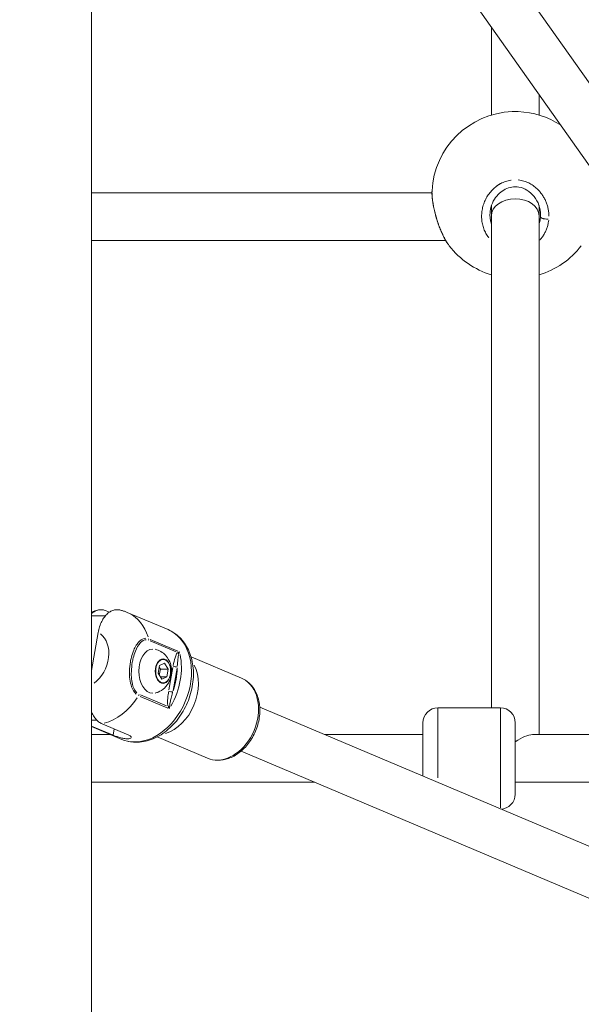
# Model space of a CAD drawing. Units: millimetres. Extents: x 2189 to 20732, y 1550 to 15276.
# Drawn here: x 6261 to 6450, y 10739 to 11069 of the extents above; entities that cross this region are included whole.
import ezdxf

# ---------------------------------------------------------------- set-up
doc = ezdxf.new("R2010")
doc.units = ezdxf.units.MM
doc.header["$LTSCALE"] = 80
doc.layers.get('0').update_dxf_attribs({"lineweight": 5})
doc.layers.add('Visible (ISO)', color=7, linetype='Continuous', lineweight=5)
doc.layers.add('Visible Narrow (ISO)', color=7, linetype='Continuous', lineweight=15)
doc.styles.get("Standard").update_dxf_attribs({"font": 'isocpeur.ttf'})
doc.dimstyles.new('OLCU', dxfattribs={"dimtxt": 300, "dimasz": 150, "dimexe": 0.18, "dimexo": 0.0625, "dimgap": 80, "dimtad": 1, "dimdec": 0, "dimlfac": 0.1, "dimrnd": 5, "dimzin": 0, "dimdsep": 46, "dimtxsty": 'Standard', "dimcen": 0.09, "dimse1": 1, "dimse2": 1, "dimadec": 0, "dimazin": 0, "dimtfac": 1, "dimtdec": 0, "dimtofl": 0, "dimtmove": 0, "dimatfit": 3, "dimfxl": 1, "dimtolj": 1, "dimtzin": 0, "dimarcsym": 0})

# ---------------------------------------------------------------- blocks, each defined once
blk = doc.blocks.new('*D5')
at = {"color": 0, "lineweight": -2, "transparency": 16777216}
blk.add_line((2694.17, 14585.59), (2694.17, 9780.19), dxfattribs=at)
at = {"color": 0, "transparency": 16777216}
for points in [[(2669.17, 14585.59), (2719.17, 14585.59), (2694.17, 14735.59)], [(2669.17, 9780.19), (2719.17, 9780.19), (2694.17, 9630.19)]]:
    blk.add_solid(points, dxfattribs=at)
at = {"layer": 'Defpoints', "color": 0, "transparency": 16777216}
for p in [(7794.3, 14735.59), (2694.17, 9630.19), (6823.97, 9630.19)]:
    blk.add_point(p, dxfattribs=at)
at = {"color": 0, "transparency": 16777216, "insert": (2464.17, 12182.89), "char_height": 300, "attachment_point": 5, "rotation": 90}
blk.add_mtext('\\A1;510', dxfattribs=at)
blk = doc.blocks.new('*D6')
at = {"color": 0, "lineweight": -2, "transparency": 16777216}
blk.add_line((3012.25, 14837.04), (11931.43, 14837.04), dxfattribs=at)
at = {"color": 0, "transparency": 16777216}
for points in [[(3012.25, 14862.04), (3012.25, 14812.04), (2862.25, 14837.04)], [(11931.43, 14862.04), (11931.43, 14812.04), (12081.43, 14837.04)]]:
    blk.add_solid(points, dxfattribs=at)
at = {"layer": 'Defpoints', "color": 0, "transparency": 16777216}
for p in [(12081.43, 14837.04), (2862.25, 9762.45), (12081.43, 9650.46)]:
    blk.add_point(p, dxfattribs=at)
at = {"color": 0, "transparency": 16777216, "insert": (7471.84, 15067.04), "char_height": 300, "attachment_point": 5}
blk.add_mtext('\\A1;920', dxfattribs=at)

msp = doc.modelspace()

# ---------------------------------------------------------------- linework, layer by layer
at = {"layer": 'Visible (ISO)'}
for p, q in [((6285.14, 10121.89), (6285.14, 12651.19)), ((6481.84, 11006.3), (6331.93, 11218.36)), ((6468.78, 10997.06), (6318.87, 11209.12)), ((6419.49, 11037.27), (6419.5, 11066.78)), ((6435.49, 11037.28), (6435.49, 11044.15)), ((6399.54, 11011.8), (6399.54, 11011.8)), ((6435.49, 11011.84), (6435.49, 11011.84)), ((6285.14, 11011.15), (6399.52, 11011.15)), ((6436.08, 11011.15), (6436.08, 11011.15)), ((6419.49, 11003.4), (6419.49, 11006.81)), ((6435.49, 11003.4), (6435.49, 11006.89)), ((6419.5, 10838.14), (6419.49, 11003.4)), ((6435.5, 10829.14), (6435.49, 11003.4)), ((6285.14, 10995.15), (6404.13, 10995.15)), ((6405.31, 10993.37), (6405.31, 10993.37)), ((6449.7, 10993.37), (6449.7, 10993.37)), ((6291.15, 10870.29), (6290.02, 10870.77)), ((6310.85, 10864.4), (6297.14, 10870.19)), ((6289.77, 10869.04), (6285.14, 10869.04)), ((6288.49, 10869.04), (6289.77, 10869.04)), ((6287.39, 10863.44), (6285.14, 10850.7)), ((6298.91, 10856.42), (6298.91, 10856.42)), ((6307.95, 10852.41), (6309.67, 10853.11)), ((6309.67, 10853.11), (6310.92, 10851.16)), ((6335.51, 10848.11), (6318.56, 10855.28)), ((6307.49, 10849.76), (6307.95, 10852.41)), ((6308.73, 10847.8), (6307.49, 10849.76)), ((6307.84, 10851.79), (6308.25, 10851.16)), ((6308.25, 10851.16), (6307.89, 10849.13)), ((6310.92, 10851.16), (6308.25, 10851.16)), ((6310.92, 10851.16), (6310.45, 10848.5)), ((6310.45, 10848.5), (6308.29, 10848.5)), ((6310.45, 10848.5), (6308.73, 10847.8)), ((6477.52, 10780.92), (6341.65, 10838.35)), ((6422.5, 10838.14), (6401.5, 10838.14)), ((6285.14, 10834.04), (6286.87, 10834.04)), ((6396.5, 10833.14), (6396.5, 10815.17)), ((6427.5, 10809.14), (6427.5, 10833.14)), ((6285.14, 10832.01), (6292.36, 10828.96)), ((6295.28, 10827.55), (6285.14, 10831.84)), ((6288.68, 10832.78), (6297.71, 10828.96)), ((6285.14, 10829.14), (6291.52, 10829.14)), ((6324.14, 10821.22), (6307.19, 10828.38)), ((6363.44, 10829.14), (6396.5, 10829.14)), ((6433.28, 10829.14), (6546.32, 10829.14)), ((6471.29, 10766.18), (6335.42, 10823.61)), ((6285.14, 10813.14), (6360.19, 10813.14)), ((6427.5, 10813.14), (6528.55, 10813.14))]:
    msp.add_line(p, q, dxfattribs=at)
for centre, radius, start, end in [((6427.51, 11010.45), 28, 92.0916, 177.2197), ((6427.51, 11010.45), 28, 57.1646, 87.91), ((6427.51, 11010.45), 28, 217.5759, 253.3727), ((6427.51, 11010.45), 28, 286.5758, 322.4258), ((6401.5, 10833.14), 5, 90, 180), ((6422.5, 10833.14), 5, 0, 90), ((6422.5, 10809.14), 5, 270.8953, 0)]:
    msp.add_arc(centre, radius, start, end, dxfattribs=at)
for centre, major_axis, ratio, start_param, end_param in [((6427.49, 11003.4), (8, 0), 0.721387, 0.001173, 3.141643), ((6311.77, 10842.3), (4.13, 9.76), 0.736863, 0.25011, 0.250139), ((6427.51, 10821.14), (7.42, -7.42), 0.401761, 1.952795, 1.953508), ((6427.51, 10821.14), (7.42, 7.42), 0.401761, 0.381998, 1.188747)]:
    msp.add_ellipse(centre, major_axis=major_axis, ratio=ratio, start_param=start_param, end_param=end_param, dxfattribs=at)
for points, knots in [([(6436.01, 11003.78), (6436.01, 11004.86), (6435.82, 11005.97), (6435.09, 11008.04), (6434.55, 11009.04), (6433.2, 11010.74), (6432.37, 11011.49), (6430.62, 11012.54), (6429.69, 11012.9), (6427.95, 11013.2), (6427.11, 11013.2), (6425.57, 11012.95), (6424.84, 11012.71), (6423.45, 11012.02), (6422.79, 11011.56), (6421.54, 11010.43), (6420.97, 11009.73), (6419.97, 11008.13), (6419.58, 11007.2), (6419.11, 11005.44), (6419, 11004.6), (6419, 11003.78)], [0, 0, 0, 0, 0.345277, 0.345277, 0.68617, 0.68617, 1.014529, 1.014529, 1.303169, 1.303169, 1.546441, 1.546441, 1.772611, 1.772611, 2.012449, 2.012449, 2.284794, 2.284794, 2.593583, 2.593583, 2.856562, 2.856562, 2.856562, 2.856562]), ([(6405.31, 10993.37), (6404.55, 10994.37), (6403.81, 10995.62), (6402.52, 10998.3), (6401.94, 10999.75), (6401.01, 11002.54), (6400.63, 11003.92), (6400.05, 11006.44), (6399.84, 11007.63), (6399.57, 11009.72), (6399.51, 11010.66), (6399.53, 11011.55), (6399.53, 11011.62), (6399.53, 11011.69)], [0, 0, 0, 0, 0.521128, 0.521128, 0.992919, 0.992919, 1.409871, 1.409871, 1.789313, 1.789313, 2.152022, 2.152022, 2.182284, 2.182284, 2.182284, 2.182284]), ([(6290.02, 10870.77), (6289.64, 10870.93), (6289.21, 10871.05), (6288.36, 10871.14), (6287.92, 10871.11), (6287.14, 10870.96), (6286.71, 10870.81), (6285.89, 10870.38), (6285.49, 10870.09), (6285.15, 10869.78), (6285.14, 10869.78), (6285.14, 10869.78)], [2.4259661, 2.4259661, 2.4259661, 2.4259661, 2.6095283, 2.6095283, 2.7930906, 2.7930906, 2.9780962, 2.9780962, 3.1631018, 3.1631018, 3.1638876, 3.1638876, 3.1638876, 3.1638876]), ([(6294.65, 10871.01), (6294.48, 10871.05), (6294.3, 10871.08), (6293.7, 10871.14), (6293.27, 10871.11), (6292.48, 10870.96), (6292.06, 10870.81), (6291.23, 10870.38), (6290.84, 10870.09), (6290.14, 10869.47), (6289.78, 10869.07), (6289.12, 10868.17), (6288.82, 10867.66), (6288.31, 10866.64), (6288.07, 10866.04), (6287.66, 10864.75), (6287.5, 10864.08), (6287.39, 10863.44)], [-2.316439, -2.316439, -2.316439, -2.316439, -2.242404, -2.242404, -2.058842, -2.058842, -1.873836, -1.873836, -1.68883, -1.68883, -1.500578, -1.500578, -1.312326, -1.312326, -1.115489, -1.115489, -0.918652, -0.918652, -0.918652, -0.918652]), ([(6294.65, 10871.01), (6294.82, 10870.97), (6294.99, 10870.92), (6295.32, 10870.83), (6295.49, 10870.78), (6295.82, 10870.68), (6295.99, 10870.63), (6296.32, 10870.51), (6296.49, 10870.45), (6296.81, 10870.33), (6296.98, 10870.26), (6297.14, 10870.19)], [0.1764876, 0.1764876, 0.1764876, 0.1764876, 0.2015795, 0.2015795, 0.2266713, 0.2266713, 0.2517632, 0.2517632, 0.276855, 0.276855, 0.3019469, 0.3019469, 0.3019469, 0.3019469]), ([(6310.85, 10864.4), (6312.32, 10863.78), (6313.65, 10862.87), (6315.97, 10860.57), (6316.94, 10859.17), (6318.45, 10855.96), (6318.96, 10854.12), (6319.46, 10850.22), (6319.42, 10848.14), (6318.79, 10843.97), (6318.2, 10841.88), (6316.51, 10837.9), (6315.42, 10836.02), (6312.83, 10832.65), (6311.34, 10831.17), (6308.1, 10828.77), (6306.35, 10827.84), (6302.79, 10826.71), (6300.98, 10826.48), (6297.86, 10826.71), (6296.53, 10827.03), (6295.28, 10827.55)], [0.301947, 0.301947, 0.301947, 0.301947, 0.588751, 0.588751, 0.886372, 0.886372, 1.205323, 1.205323, 1.538172, 1.538172, 1.874918, 1.874918, 2.212065, 2.212065, 2.548793, 2.548793, 2.881431, 2.881431, 3.198925, 3.198925, 3.44354, 3.44354, 3.44354, 3.44354]), ([(6306.52, 10857.81), (6307.22, 10857.65), (6307.86, 10857.39), (6309.04, 10856.7), (6309.55, 10856.26), (6310.5, 10855.26), (6310.87, 10854.68), (6311.53, 10853.39), (6311.75, 10852.67), (6312.03, 10851.14), (6312.06, 10850.33), (6311.87, 10848.66), (6311.65, 10847.81), (6310.88, 10846.21), (6310.38, 10845.45), (6309.07, 10844.23), (6308.37, 10843.76), (6307.21, 10843.29), (6306.87, 10843.18), (6306.52, 10843.11)], [0.402458, 0.402458, 0.402458, 0.402458, 0.616566, 0.616566, 0.860732, 0.860732, 1.163016, 1.163016, 1.548947, 1.548947, 2.004505, 2.004505, 2.46799, 2.46799, 2.860261, 2.860261, 3.145303, 3.145303, 3.253629, 3.253629, 3.253629, 3.253629]), ([(6324.14, 10821.22), (6325.21, 10820.77), (6326.36, 10820.53), (6328.74, 10820.49), (6329.97, 10820.7), (6332.42, 10821.56), (6333.63, 10822.23), (6335.92, 10823.97), (6336.99, 10825.05), (6338.85, 10827.5), (6339.64, 10828.88), (6340.85, 10831.78), (6341.28, 10833.31), (6341.73, 10836.37), (6341.74, 10837.9), (6341.35, 10840.81), (6340.95, 10842.19), (6339.74, 10844.62), (6338.95, 10845.68), (6337.26, 10847.19), (6336.42, 10847.73), (6335.51, 10848.11)], [2.839646, 2.839646, 2.839646, 2.839646, 3.12882, 3.12882, 3.428355, 3.428355, 3.747797, 3.747797, 4.079699, 4.079699, 4.414958, 4.414958, 4.750539, 4.750539, 5.085767, 5.085767, 5.417395, 5.417395, 5.735356, 5.735356, 5.981238, 5.981238, 5.981238, 5.981238]), ([(6285.14, 10836.62), (6285.26, 10836.36), (6285.39, 10836.1), (6285.81, 10835.35), (6286.13, 10834.89), (6286.76, 10834.13), (6287.12, 10833.77), (6287.89, 10833.17), (6288.3, 10832.94), (6288.68, 10832.78)], [-7.9197274, -7.9197274, -7.9197274, -7.9197274, -7.8300284, -7.8300284, -7.6450228, -7.6450228, -7.4614605, -7.4614605, -7.2778982, -7.2778982, -7.2778982, -7.2778982]), ([(6297.71, 10828.96), (6297.98, 10828.84), (6298.2, 10828.7), (6298.46, 10828.42), (6298.49, 10828.28), (6298.39, 10828.04), (6298.25, 10827.93), (6297.8, 10827.78), (6297.5, 10827.74), (6296.82, 10827.74), (6296.41, 10827.78), (6295.54, 10827.93), (6295.08, 10828.04), (6294.23, 10828.28), (6293.79, 10828.42), (6292.99, 10828.7), (6292.63, 10828.84), (6292.36, 10828.96)], [0, 0, 0, 0, 0.132135, 0.132135, 0.264271, 0.264271, 0.396402, 0.396402, 0.528533, 0.528533, 0.660664, 0.660664, 0.792795, 0.792795, 0.92493, 0.92493, 1.057066, 1.057066, 1.057066, 1.057066])]:
    msp.add_open_spline(points, degree=3, knots=knots, dxfattribs=at)
msp.add_open_spline([(6287.43, 10871.01), (6286.64, 10870.84), (6285.88, 10870.61), (6285.14, 10870.33)], degree=3, dxfattribs=at)
at = {"layer": 'Visible Narrow (ISO)'}
for p, q in [((6288.56, 10869.04), (6289.71, 10869.04)), ((6304.8, 10860.66), (6313.58, 10856.95)), ((6314.12, 10857.19), (6304.82, 10861.12)), ((6312.47, 10851.69), (6311.15, 10844.17)), ((6312.53, 10843.91), (6313.86, 10851.43)), ((6301.45, 10841.99), (6310.75, 10838.06)), ((6310.37, 10838.77), (6301.6, 10842.48)), ((6401.5, 10814.64), (6401.5, 10838.05)), ((6422.5, 10837.94), (6422.5, 10804.54)), ((6292.38, 10829.06), (6292.71, 10830.96))]:
    msp.add_line(p, q, dxfattribs=at)
for centre, major_axis, ratio, start_param, end_param in [((6427.49, 11003.4), (8, 0), 0.721387, 0.000106, 0.001117), ((6289.35, 10851.77), (7.79, 18.42), 0.736863, 5.570626, 6.245682), ((6283.12, 10854.4), (3.89, 9.21), 0.736863, 4.038739, 6.11236), ((6303.07, 10845.97), (-7.79, -18.42), 0.736863, 0.15708, 2.984513), ((6303.45, 10860.83), (-0.513, -0.952), 0.752263, 2.010819, 2.450757), ((6305.83, 10850.46), (0, -7.43), 0.645458, 3.167983, 6.256795), ((6314.83, 10856.74), (-0.731, 0.683), 0.628361, 1.012058, 1.61419), ((6313.83, 10856.39), (0.57, 1.43), 0.416401, 4.795609, 5.266073), ((6299.69, 10847.4), (7.79, 18.42), 0.736863, 4.547427, 5.481245), ((6309.64, 10843.2), (5.68, 13.45), 0.736863, 3.69117, 5.733608), ((6313.31, 10852.11), (-0.985, 0.173), 0.201041, 0.79791, 2.211626), ((6299.06, 10847.67), (-7.4, -17.5), 0.736863, 1.665814, 2.079673), ((6329.82, 10834.66), (-5.68, -13.45), 0.736863, 0.15708, 2.984513), ((6311.84, 10843.75), (-0.985, 0.173), 0.201041, 0.79791, 2.211626), ((6289.35, 10851.77), (7.79, 18.42), 0.736863, 3.66325, 4.451743), ((6300.26, 10842.72), (-0.423, -0.972), 0.78232, 1.404084, 1.844021), ((6311.63, 10838.56), (-0.958, -0.286), 0.320769, 4.897835, 5.499967), ((6310.67, 10838.45), (0.22, 1.92), 0.358479, 4.453868, 4.924332)]:
    msp.add_ellipse(centre, major_axis=major_axis, ratio=ratio, start_param=start_param, end_param=end_param, dxfattribs=at)
for centre, major_axis in [((6309.17, 10850.46), (0, -4.1)), ((6309.2, 10850.46), (0, 3.89))]:
    msp.add_ellipse(centre, major_axis=major_axis, ratio=0.645458, dxfattribs=at)
for points, knots in [([(6426.59, 11038.43), (6426.97, 11038.44), (6427.58, 11038.45), (6428.19, 11038.44), (6428.42, 11038.43)], [-14.720434, -14.720434, -14.720434, -14.720434, -13.900432, -13.405246, -13.405246, -13.405246, -13.405246]), ([(6426.1, 11015.43), (6426.06, 11015.43), (6425.43, 11015.33), (6424.24, 11015.04), (6423.09, 11014.54), (6422.45, 11014.19), (6422.25, 11014.08), (6422.06, 11013.96), (6421.82, 11013.81), (6421.57, 11013.64), (6421.33, 11013.47), (6420.75, 11013.04), (6419.81, 11012.22), (6418.67, 11010.87), (6417.74, 11009.41), (6417.01, 11007.84), (6416.5, 11006.18), (6416.22, 11004.5), (6416.17, 11002.79), (6416.35, 11001.09), (6416.77, 10999.45), (6417.42, 10997.87), (6418.09, 10996.77), (6418.51, 10996.2), (6418.6, 10996.08)], [-37.996312, -37.996312, -37.996312, -37.996312, -37.910268, -36.646593, -35.382917, -35.224957, -35.066998, -34.909039, -34.751079, -34.43516, -34.277201, -34.119241, -32.855566, -31.59189, -30.328214, -29.064539, -27.800863, -26.537188, -25.273512, -24.009836, -22.746161, -21.482485, -20.21881, -19.901356, -19.901356, -19.901356, -19.901356]), ([(6438.81, 11003.27), (6438.81, 11003.38), (6438.81, 11003.7), (6438.78, 11004.24), (6438.69, 11005.09), (6438.5, 11006.15), (6438.15, 11007.38), (6437.67, 11008.58), (6437.06, 11009.74), (6436.34, 11010.84), (6435.43, 11011.96), (6434.26, 11013.08), (6432.81, 11014.1), (6431.23, 11014.87), (6429.75, 11015.31), (6428.83, 11015.45), (6428.49, 11015.48)], [-52.370736, -52.370736, -52.370736, -52.370736, -52.126619, -51.65274, -51.178862, -50.231105, -49.283349, -48.335592, -47.387835, -46.440078, -45.492322, -44.228646, -42.964971, -41.701295, -40.437619, -39.705227, -39.705227, -39.705227, -39.705227]), ([(6404.86, 10994), (6404.74, 10994.17), (6404.63, 10994.34), (6404.52, 10994.51), (6404.28, 10994.89), (6404.04, 10995.3), (6403.81, 10995.73), (6403.63, 10996.06), (6403.46, 10996.4), (6403.29, 10996.75), (6403.23, 10996.86), (6403.17, 10996.98), (6403.12, 10997.1), (6402.89, 10997.58), (6402.67, 10998.07), (6402.46, 10998.59), (6402.25, 10999.11), (6402.04, 10999.64), (6401.84, 11000.19), (6401.79, 11000.32), (6401.74, 11000.46), (6401.7, 11000.6), (6401.55, 11001.01), (6401.41, 11001.43), (6401.28, 11001.85), (6401.19, 11002.13), (6401.11, 11002.41), (6401.02, 11002.7), (6400.94, 11002.98), (6400.86, 11003.26), (6400.78, 11003.55), (6400.72, 11003.76), (6400.67, 11003.98), (6400.61, 11004.19), (6400.52, 11004.54), (6400.43, 11004.9), (6400.35, 11005.25), (6400.22, 11005.81), (6400.11, 11006.36), (6400.01, 11006.9), (6399.91, 11007.44), (6399.82, 11007.96), (6399.75, 11008.46), (6399.7, 11008.84), (6399.65, 11009.21), (6399.62, 11009.56), (6399.58, 11009.9), (6399.56, 11010.23), (6399.54, 11010.55), (6399.54, 11010.74), (6399.53, 11010.92), (6399.53, 11011.1)], [25.946677, 25.946677, 25.946677, 25.946677, 26.537188, 26.537188, 26.537188, 27.800863, 27.800863, 27.800863, 28.74862, 28.74862, 28.74862, 29.064539, 29.064539, 29.064539, 30.328214, 30.328214, 30.328214, 31.59189, 31.59189, 31.59189, 31.907809, 31.907809, 31.907809, 32.855566, 32.855566, 32.855566, 33.487404, 33.487404, 33.487404, 34.119241, 34.119241, 34.119241, 34.59312, 34.59312, 34.59312, 35.382917, 35.382917, 35.382917, 36.646593, 36.646593, 36.646593, 37.910268, 37.910268, 37.910268, 38.858025, 38.858025, 38.858025, 39.805782, 39.805782, 39.805782, 40.383376, 40.383376, 40.383376, 40.383376]), ([(6419.44, 11000.81), (6419.32, 11001.21), (6419.12, 11002.06), (6419.02, 11003.02), (6419.01, 11003.54), (6419.01, 11003.62)], [22.806679, 22.806679, 22.806679, 22.806679, 24.009836, 25.273512, 25.47411, 25.47411, 25.47411, 25.47411]), ([(6435.97, 11002.9), (6435.94, 11002.61), (6435.86, 11001.98), (6435.7, 11001.24), (6435.57, 11000.81), (6435.53, 11000.69)], [0.11775, 0.11775, 0.11775, 0.11775, 0.947757, 1.895513, 2.237003, 2.237003, 2.237003, 2.237003]), ([(6435.78, 10995.33), (6435.8, 10995.36), (6435.9, 10995.46), (6436.07, 10995.66), (6436.34, 10995.99), (6436.79, 10996.58), (6437.36, 10997.48), (6437.92, 10998.63), (6438.34, 10999.83), (6438.6, 11000.93), (6438.71, 11001.63), (6438.74, 11001.92)], [-5.769345, -5.769345, -5.769345, -5.769345, -5.68654, -5.449601, -5.212662, -4.738784, -3.791027, -2.84327, -1.895513, -0.947757, -0.303664, -0.303664, -0.303664, -0.303664]), ([(6436.01, 11003.74), (6436, 11003.67), (6436, 11003.45), (6435.99, 11003.22), (6435.98, 11003.06)], [52.407985, 52.407985, 52.407985, 52.407985, 52.600497, 53.0393146, 53.0393146, 53.0393146, 53.0393146]), ([(6438.6, 11002.32), (6438.49, 11002.31), (6438.37, 11002.32), (6438.24, 11002.32), (6438.15, 11002.32), (6438.06, 11002.33), (6437.97, 11002.33), (6437.68, 11002.35), (6437.4, 11002.39), (6437.15, 11002.44), (6437.07, 11002.46), (6436.99, 11002.48), (6436.91, 11002.5), (6436.83, 11002.51), (6436.76, 11002.54), (6436.68, 11002.56), (6436.55, 11002.6), (6436.42, 11002.65), (6436.31, 11002.7), (6436.21, 11002.75), (6436.13, 11002.81), (6436.07, 11002.86), (6436.03, 11002.9), (6436.01, 11002.94), (6435.99, 11002.97)], [0.097745, 0.097745, 0.097745, 0.097745, 0.282499, 0.282499, 0.282499, 0.420118, 0.420118, 0.420118, 0.834325, 0.834325, 0.834325, 0.977455, 0.977455, 0.977455, 1.120439, 1.120439, 1.120439, 1.397658, 1.397658, 1.397658, 1.672286, 1.672286, 1.672286, 1.857164, 1.857164, 1.857164, 1.857164]), ([(6303.42, 10861.51), (6302.66, 10861.51), (6301.9, 10861.13), (6300.45, 10859.75), (6299.81, 10858.66), (6299, 10856.74), (6298.74, 10855.95), (6298.4, 10854.63), (6298.29, 10854.12), (6298.01, 10852.55), (6297.9, 10851.47), (6297.84, 10848.63), (6298.03, 10846.82), (6298.95, 10844.23), (6299.47, 10843.33), (6300.11, 10842.75)], [0.05, 0.05, 0.05, 0.05, 0.1775, 0.1775, 0.3375, 0.3375, 0.4375, 0.4375, 0.5, 0.5, 0.625, 0.625, 0.825, 0.825, 0.95, 0.95, 0.95, 0.95]), ([(6300.38, 10843.18), (6299.82, 10843.71), (6299.36, 10844.54), (6298.58, 10846.96), (6298.45, 10848.68), (6298.55, 10851.38), (6298.66, 10852.41), (6298.93, 10853.91), (6299.03, 10854.41), (6299.35, 10855.67), (6299.58, 10856.42), (6300.31, 10858.27), (6300.88, 10859.31), (6302.17, 10860.63), (6302.85, 10861), (6303.53, 10861.01)], [0.05, 0.05, 0.05, 0.05, 0.175, 0.175, 0.375, 0.375, 0.5, 0.5, 0.5625, 0.5625, 0.6625, 0.6625, 0.8225, 0.8225, 0.95, 0.95, 0.95, 0.95]), ([(6313.93, 10856.58), (6313.85, 10856.47), (6313.55, 10855.99), (6313.03, 10854.61), (6312.75, 10853.25), (6312.59, 10852.36)], [0.0264408, 0.0264408, 0.0264408, 0.0264408, 0.0755452, 0.2266357, 0.5023759, 0.5023759, 0.5023759, 0.5023759]), ([(6313.95, 10852.09), (6314.02, 10852.95), (6314.11, 10854.24), (6314.27, 10855.52), (6314.37, 10855.97), (6314.4, 10856.08)], [-0.5023759, -0.5023759, -0.5023759, -0.5023759, -0.2266357, -0.0755452, -0.0264408, -0.0264408, -0.0264408, -0.0264408]), ([(6311.03, 10843.5), (6310.92, 10842.85), (6310.74, 10841.71), (6310.65, 10840.13), (6310.71, 10839.2), (6310.8, 10838.81)], [0.0264399, 0.0264399, 0.0264399, 0.0264399, 0.2266279, 0.3777131, 0.5023585, 0.5023585, 0.5023585, 0.5023585]), ([(6311.4, 10839.02), (6311.43, 10839.34), (6311.57, 10840.12), (6311.92, 10841.53), (6312.22, 10842.62), (6312.39, 10843.24)], [-0.5023585, -0.5023585, -0.5023585, -0.5023585, -0.3777131, -0.2266279, -0.0264399, -0.0264399, -0.0264399, -0.0264399])]:
    msp.add_open_spline(points, degree=3, knots=knots, dxfattribs=at)
for points in [[(6314.61, 10856.96), (6314.46, 10856.91), (6314.29, 10856.84), (6314.09, 10856.76)], [(6310.88, 10838.53), (6311.02, 10838.3), (6311.15, 10838.08), (6311.25, 10837.87)]]:
    msp.add_open_spline(points, degree=3, dxfattribs=at)

# ---------------------------------------------------------------- dimensions: what is measured, and where the dimension line sits
dim = msp.add_linear_dim(base=(12081.43, 14837.04), p1=(2862.25, 9762.45), p2=(12081.43, 9650.46), dimstyle='OLCU')
dim.commit()
dim.dimension.update_dxf_attribs({"geometry": '*D6', "text_midpoint": (7471.84, 15067.04)})
dim = msp.add_linear_dim(base=(2694.17, 9630.19), p1=(7794.3, 14735.59), p2=(6823.97, 9630.19), angle=90, dimstyle='OLCU')
dim.commit()
dim.dimension.update_dxf_attribs({"geometry": '*D5', "text_midpoint": (2464.17, 12182.89)})

doc.saveas('drawing.dxf')
